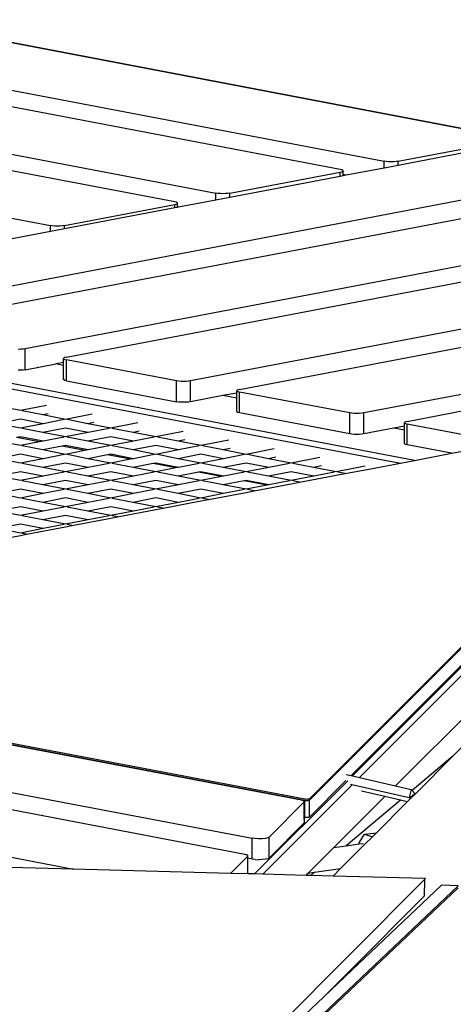
# Model space of a CAD drawing. Units: millimetres. Extents: x -177 to 1918, y -46 to 1120.
# Drawn here: x 1279 to 1310, y 285 to 354 of the extents above; entities that cross this region are included whole.
import ezdxf

# ---------------------------------------------------------------- set-up
doc = ezdxf.new("R2010")
doc.units = ezdxf.units.MM
doc.header["$LTSCALE"] = 45
doc.header["$PDSIZE"] = -1
doc.layers.add('VP-DIM', color=7, linetype='Continuous')
doc.layers.add('VP-HIC', color=6, linetype='Continuous')
doc.layers.add('VP-EQ', color=7, linetype='Continuous', true_color=0x8a3492)
doc.dimstyles.get("Standard").update_dxf_attribs({"dimtxt": 14, "dimasz": 15, "dimexe": 20, "dimexo": 50, "dimgap": 20, "dimtad": 0, "dimdec": 0, "dimzin": 0, "dimdsep": 46, "dimtxsty": 'Standard', "dimcen": -0.001, "dimadec": 0, "dimazin": 0, "dimtfac": 1, "dimtdec": 4, "dimtofl": 0, "dimtmove": 0, "dimatfit": 3, "dimfxl": 70, "dimfxlon": 1, "dimtolj": 1, "dimtzin": 0, "dimarcsym": 0})

# ---------------------------------------------------------------- blocks, each defined once
blk = doc.blocks.new('*D1404')
at = {"layer": 'Defpoints', "color": 0}
for p in [(715.926, 550.912), (1133.527, 111.508), (1798.726, 111.508)]:
    blk.add_point(p, dxfattribs=at)
at = {"layer": 'VP-DIM', "color": 0, "lineweight": -2}
for p, q in [((1728.726, 550.912), (1818.726, 550.912)), ((1798.726, 535.912), (1798.726, 368.284)), ((1798.726, 126.508), (1798.726, 290.951)), ((1728.726, 111.508), (1818.726, 111.508))]:
    blk.add_line(p, q, dxfattribs=at)
at = {"layer": 'VP-DIM', "color": 0}
for points in [[(1801.226, 535.912), (1796.226, 535.912), (1798.726, 550.912)], [(1796.226, 126.508), (1801.226, 126.508), (1798.726, 111.508)]]:
    blk.add_solid(points, dxfattribs=at)
at = {"layer": 'VP-DIM', "color": 0, "insert": (1798.726, 329.618), "char_height": 14, "attachment_point": 5, "rotation": 90}
blk.add_mtext('\\A1;445', dxfattribs=at)
blk = doc.blocks.new('2600_')
at = {"color": 0}
for p, q in [((1017.699, 342.991), (1119.356, 323.659)), ((1039.191, 343.409), (1131.221, 325.908)), ((1139.989, 327.575), (1057.959, 343.175)), ((1058.206, 343.175), (1141.302, 327.373)), ((1128.124, 325.327), (1039.191, 342.239)), ((1116.45, 323.041), (1019.205, 341.533)), ((1023.493, 337.383), (1107.682, 321.373)), ((1175.201, 330.48), (1093.886, 315.016)), ((1097.138, 314.355), (1173.774, 328.929)), ((1132.211, 325.908), (1139.989, 327.387)), ((1132.211, 325.639), (1139.989, 327.118)), ((1131.221, 325.451), (1131.221, 325.908)), ((1131.367, 325.887), (1131.221, 325.908)), ((1131.221, 325.451), (1132.211, 325.639)), ((1131.535, 325.874), (1131.367, 325.887)), ((1131.716, 325.869), (1131.535, 325.874)), ((1131.897, 325.874), (1131.716, 325.869)), ((1132.065, 325.887), (1131.897, 325.874)), ((1132.211, 325.908), (1132.065, 325.887)), ((1132.211, 325.639), (1132.211, 325.908)), ((1169.656, 324.811), (1105.907, 312.688)), ((1120.346, 323.659), (1128.124, 325.138)), ((1120.346, 323.383), (1128.124, 324.862)), ((1128.233, 325.299), (1128.124, 325.327)), ((1128.124, 325.138), (1128.233, 325.166)), ((1128.124, 324.862), (1128.124, 325.138)), ((1128.124, 324.862), (1128.325, 324.9)), ((1128.302, 325.267), (1128.233, 325.299)), ((1128.233, 325.166), (1128.302, 325.198)), ((1128.325, 325.232), (1128.302, 325.267)), ((1128.302, 325.198), (1128.325, 325.232)), ((1128.325, 324.986), (1128.325, 325.232)), ((1128.325, 324.986), (1128.551, 324.943)), ((1128.325, 324.9), (1128.325, 324.986)), ((1128.325, 324.9), (1128.551, 324.943)), ((1128.551, 324.943), (1131.221, 325.451)), ((1108.806, 312.095), (1168.244, 323.398)), ((1119.356, 323.195), (1119.356, 323.659)), ((1119.502, 323.638), (1119.356, 323.659)), ((1119.67, 323.625), (1119.502, 323.638)), ((1119.851, 323.62), (1119.67, 323.625)), ((1120.032, 323.625), (1119.851, 323.62)), ((1120.2, 323.638), (1120.032, 323.625)), ((1120.346, 323.659), (1120.2, 323.638)), ((1120.346, 323.383), (1120.346, 323.659)), ((1108.672, 321.373), (1116.45, 322.852)), ((1116.559, 323.013), (1116.45, 323.041)), ((1116.45, 322.852), (1116.559, 322.88)), ((1116.45, 322.642), (1116.45, 322.852)), ((1116.628, 322.981), (1116.559, 323.013)), ((1116.559, 322.88), (1116.628, 322.912)), ((1116.651, 322.947), (1116.628, 322.981)), ((1116.628, 322.912), (1116.651, 322.947)), ((1116.628, 322.705), (1116.651, 322.701)), ((1116.651, 322.701), (1116.651, 322.947)), ((1116.651, 322.68), (1116.651, 322.701)), ((1116.651, 322.701), (1116.706, 322.691)), ((1116.706, 322.691), (1119.356, 323.195)), ((1119.356, 323.195), (1120.346, 323.383)), ((1133.359, 304.826), (1039.644, 322.649)), ((1040.122, 322.182), (1132.371, 304.638)), ((1108.672, 321.163), (1116.45, 322.642)), ((1116.45, 322.642), (1116.651, 322.68)), ((1116.651, 322.68), (1116.706, 322.691)), ((1107.682, 320.974), (1107.682, 321.373)), ((1107.827, 321.352), (1107.682, 321.373)), ((1107.996, 321.339), (1107.827, 321.352)), ((1108.177, 321.334), (1107.996, 321.339)), ((1108.357, 321.339), (1108.177, 321.334)), ((1108.526, 321.352), (1108.357, 321.339)), ((1108.672, 321.373), (1108.526, 321.352)), ((1108.672, 321.163), (1108.672, 321.373)), ((1104.858, 320.438), (1107.682, 320.974)), ((1107.682, 320.974), (1108.672, 321.163)), ((1128.994, 282.593), (1166.365, 319.958)), ((1164.126, 319.28), (1117.574, 310.428)), ((1166.797, 319.791), (1129.481, 282.48)), ((1132.035, 281.892), (1169.155, 319.006)), ((1170.655, 318.558), (1136.076, 283.979)), ((1121.018, 309.832), (1162.582, 317.736)), ((1158.464, 313.619), (1129.786, 308.165)), ((1105.592, 312.654), (1105.412, 312.65)), ((1105.76, 312.667), (1105.592, 312.654)), ((1105.907, 312.688), (1105.76, 312.667)), ((1105.907, 311.215), (1105.907, 312.688)), ((1105.907, 311.215), (1108.065, 311.626)), ((1108.609, 311.729), (1108.065, 311.626)), ((1108.609, 311.522), (1108.065, 311.626)), ((1108.632, 312.035), (1108.609, 312.001)), ((1108.609, 312.001), (1108.632, 311.967)), ((1108.609, 311.729), (1108.609, 312.001)), ((1108.632, 311.733), (1108.609, 311.729)), ((1108.609, 311.522), (1108.609, 311.729)), ((1108.699, 312.067), (1108.632, 312.035)), ((1108.632, 311.967), (1108.699, 311.935)), ((1108.806, 312.095), (1108.699, 312.067)), ((1108.699, 311.935), (1108.806, 311.907)), ((1108.806, 310.434), (1108.806, 311.907)), ((1116.584, 310.428), (1108.806, 311.907)), ((1132.844, 307.576), (1157.019, 312.173)), ((1105.592, 311.181), (1105.412, 311.177)), ((1105.76, 311.194), (1105.592, 311.181)), ((1105.907, 311.215), (1105.76, 311.194)), ((1108.609, 310.528), (1108.609, 311.522)), ((1108.632, 311.518), (1108.609, 311.522)), ((1108.632, 310.563), (1108.609, 310.528)), ((1108.609, 310.528), (1108.632, 310.494)), ((1108.699, 310.462), (1108.632, 310.494)), ((1108.806, 310.434), (1108.699, 310.462)), ((1108.806, 310.434), (1116.584, 308.955)), ((1116.584, 308.955), (1116.584, 310.428)), ((1116.73, 310.407), (1116.584, 310.428)), ((1116.899, 310.394), (1116.73, 310.407)), ((1117.079, 310.39), (1116.899, 310.394)), ((1117.259, 310.394), (1117.079, 310.39)), ((1117.427, 310.407), (1117.259, 310.394)), ((1117.574, 310.428), (1117.427, 310.407)), ((1117.574, 308.955), (1117.574, 310.428)), ((1120.822, 309.573), (1119.841, 309.386)), ((1120.845, 309.773), (1120.822, 309.738)), ((1120.822, 309.738), (1120.845, 309.704)), ((1120.822, 309.573), (1120.822, 309.738)), ((1120.845, 309.577), (1120.822, 309.573)), ((1120.822, 309.2), (1120.822, 309.573)), ((1120.912, 309.805), (1120.845, 309.773)), ((1120.845, 309.704), (1120.912, 309.672)), ((1121.018, 309.832), (1120.912, 309.805)), ((1120.912, 309.672), (1121.018, 309.644)), ((1121.018, 308.172), (1121.018, 309.644)), ((1128.797, 308.165), (1121.018, 309.644)), ((1116.73, 308.934), (1116.584, 308.955)), ((1116.899, 308.921), (1116.73, 308.934)), ((1117.079, 308.917), (1116.899, 308.921)), ((1117.259, 308.921), (1117.079, 308.917)), ((1117.427, 308.934), (1117.259, 308.921)), ((1117.574, 308.955), (1117.427, 308.934)), ((1119.841, 309.386), (1117.574, 308.955)), ((1120.822, 309.2), (1119.841, 309.386)), ((1120.822, 308.266), (1120.822, 309.2)), ((1120.845, 309.195), (1120.822, 309.2)), ((1105.568, 308.333), (1103.965, 308.643)), ((1107.415, 308.69), (1105.568, 308.333)), ((1107.147, 308.027), (1105.678, 308.311)), ((1120.845, 308.3), (1120.822, 308.266)), ((1120.822, 308.266), (1120.845, 308.231)), ((1120.912, 308.199), (1120.845, 308.231)), ((1121.018, 308.172), (1120.912, 308.199)), ((1128.797, 306.692), (1121.018, 308.172)), ((1128.797, 306.692), (1128.797, 308.165)), ((1128.943, 308.144), (1128.797, 308.165)), ((1129.112, 308.131), (1128.943, 308.144)), ((1129.292, 308.127), (1129.112, 308.131)), ((1129.471, 308.131), (1129.292, 308.127)), ((1129.64, 308.144), (1129.471, 308.131)), ((1129.786, 308.165), (1129.64, 308.144)), ((1129.786, 306.692), (1129.786, 308.165)), ((1105.568, 307.721), (1103.965, 307.41)), ((1107.172, 307.41), (1105.568, 307.721)), ((1107.526, 308.1), (1107.147, 308.027)), ((1108.75, 307.716), (1107.147, 308.027)), ((1108.64, 307.695), (1107.172, 307.41)), ((1110.626, 308.08), (1108.75, 307.716)), ((1110.329, 307.41), (1108.86, 307.695)), ((1110.737, 307.49), (1110.329, 307.41)), ((1113.838, 307.469), (1111.932, 307.1)), ((1132.671, 307.516), (1132.648, 307.482)), ((1132.648, 307.482), (1132.671, 307.447)), ((1132.648, 307.237), (1132.648, 307.482)), ((1132.738, 307.548), (1132.671, 307.516)), ((1132.671, 307.447), (1132.738, 307.415)), ((1132.844, 307.576), (1132.738, 307.548)), ((1105.568, 307.1), (1103.965, 307.41)), ((1107.172, 307.41), (1105.568, 307.1)), ((1107.147, 306.794), (1105.678, 307.079)), ((1108.75, 307.105), (1107.147, 306.794)), ((1108.75, 306.483), (1107.147, 306.794)), ((1110.354, 306.794), (1108.75, 307.105)), ((1110.354, 306.794), (1108.75, 306.483)), ((1111.932, 307.1), (1110.329, 307.41)), ((1111.822, 307.079), (1110.354, 306.794)), ((1113.511, 306.794), (1112.042, 307.079)), ((1113.948, 306.879), (1113.511, 306.794)), ((1115.114, 306.483), (1113.511, 306.794)), ((1117.049, 306.858), (1115.114, 306.483)), ((1131.896, 307.094), (1129.786, 306.692)), ((1132.648, 307.237), (1131.896, 307.094)), ((1132.648, 306.951), (1131.896, 307.094)), ((1132.671, 307.241), (1132.648, 307.237)), ((1132.648, 306.951), (1132.648, 307.237)), ((1132.648, 306.009), (1132.648, 306.951)), ((1132.671, 306.946), (1132.648, 306.951)), ((1132.738, 307.415), (1132.844, 307.388)), ((1132.844, 305.915), (1132.844, 307.388)), ((1140.622, 305.909), (1132.844, 307.388)), ((1105.568, 305.867), (1103.965, 306.178)), ((1105.568, 306.488), (1105.288, 306.434)), ((1106.906, 306.126), (1105.288, 306.434)), ((1107.172, 306.178), (1105.568, 306.488)), ((1106.906, 306.126), (1105.568, 305.867)), ((1107.172, 306.178), (1106.906, 306.126)), ((1108.64, 306.462), (1107.172, 306.178)), ((1110.329, 306.178), (1108.86, 306.462)), ((1111.932, 306.488), (1110.329, 306.178)), ((1111.932, 305.867), (1110.329, 306.178)), ((1113.536, 306.178), (1111.932, 306.488)), ((1113.536, 306.178), (1111.932, 305.867)), ((1115.004, 306.462), (1113.536, 306.178)), ((1116.693, 306.178), (1115.224, 306.462)), ((1117.16, 306.268), (1116.693, 306.178)), ((1118.296, 305.867), (1116.693, 306.178)), ((1120.26, 306.248), (1118.296, 305.867)), ((1128.943, 306.672), (1128.797, 306.692)), ((1129.112, 306.659), (1128.943, 306.672)), ((1129.292, 306.654), (1129.112, 306.659)), ((1129.471, 306.659), (1129.292, 306.654)), ((1129.64, 306.672), (1129.471, 306.659)), ((1129.786, 306.692), (1129.64, 306.672)), ((1132.671, 306.043), (1132.648, 306.009)), ((1107.147, 305.561), (1105.678, 305.846)), ((1108.499, 305.823), (1107.147, 305.561)), ((1108.75, 305.251), (1107.147, 305.561)), ((1108.75, 305.872), (1108.499, 305.823)), ((1110.117, 305.516), (1108.499, 305.823)), ((1110.354, 305.561), (1108.75, 305.872)), ((1110.117, 305.516), (1108.75, 305.251)), ((1110.354, 305.561), (1110.117, 305.516)), ((1111.822, 305.846), (1110.354, 305.561)), ((1113.511, 305.561), (1112.042, 305.846)), ((1115.114, 305.872), (1113.511, 305.561)), ((1115.114, 305.251), (1113.511, 305.561)), ((1116.718, 305.561), (1115.114, 305.872)), ((1116.718, 305.561), (1115.114, 305.251)), ((1118.186, 305.846), (1116.718, 305.561)), ((1119.875, 305.561), (1118.406, 305.846)), ((1120.371, 305.657), (1119.875, 305.561)), ((1121.478, 305.251), (1119.875, 305.561)), ((1123.471, 305.637), (1121.478, 305.251)), ((1132.648, 306.009), (1132.671, 305.975)), ((1132.738, 305.943), (1132.671, 305.975)), ((1132.844, 305.915), (1132.738, 305.943)), ((1135.964, 305.322), (1132.844, 305.915)), ((1135.964, 305.322), (1138.681, 305.838)), ((1105.568, 305.256), (1103.965, 304.945)), ((1105.568, 304.634), (1103.965, 304.945)), ((1107.172, 304.945), (1105.568, 305.256)), ((1107.172, 304.945), (1105.568, 304.634)), ((1108.64, 305.23), (1107.172, 304.945)), ((1110.329, 304.945), (1108.86, 305.23)), ((1111.71, 305.213), (1110.329, 304.945)), ((1111.932, 304.634), (1110.329, 304.945)), ((1111.932, 305.256), (1111.71, 305.213)), ((1113.329, 304.905), (1111.71, 305.213)), ((1113.536, 304.945), (1111.932, 305.256)), ((1113.329, 304.905), (1111.932, 304.634)), ((1113.536, 304.945), (1113.329, 304.905)), ((1115.004, 305.23), (1113.536, 304.945)), ((1116.693, 304.945), (1115.224, 305.23)), ((1118.296, 305.256), (1116.693, 304.945)), ((1118.296, 304.634), (1116.693, 304.945)), ((1119.9, 304.945), (1118.296, 305.256)), ((1119.9, 304.945), (1118.296, 304.634)), ((1121.368, 305.23), (1119.9, 304.945)), ((1123.057, 304.945), (1121.588, 305.23)), ((1123.582, 305.047), (1123.057, 304.945)), ((1124.66, 304.634), (1123.057, 304.945)), ((1126.682, 305.026), (1124.66, 304.634)), ((1132.371, 304.638), (1133.359, 304.826)), ((1133.359, 304.826), (1135.964, 305.322)), ((1105.568, 304.023), (1103.965, 303.712)), ((1107.172, 303.712), (1105.568, 304.023)), ((1107.147, 304.329), (1105.678, 304.613)), ((1108.75, 304.639), (1107.147, 304.329)), ((1108.75, 304.018), (1107.147, 304.329)), ((1108.64, 303.997), (1107.172, 303.712)), ((1110.354, 304.329), (1108.75, 304.639)), ((1110.354, 304.329), (1108.75, 304.018)), ((1110.329, 303.712), (1108.86, 303.997)), ((1111.932, 304.023), (1110.329, 303.712)), ((1111.822, 304.613), (1110.354, 304.329)), ((1113.536, 303.712), (1111.932, 304.023)), ((1113.511, 304.329), (1112.042, 304.613)), ((1114.922, 304.602), (1113.511, 304.329)), ((1115.114, 304.018), (1113.511, 304.329)), ((1115.004, 303.997), (1113.536, 303.712)), ((1115.114, 304.639), (1114.922, 304.602)), ((1116.54, 304.294), (1114.922, 304.602)), ((1116.718, 304.329), (1115.114, 304.639)), ((1116.54, 304.294), (1115.114, 304.018)), ((1116.693, 303.712), (1115.224, 303.997)), ((1116.718, 304.329), (1116.54, 304.294)), ((1118.133, 303.991), (1116.693, 303.712)), ((1118.186, 304.613), (1116.718, 304.329)), ((1118.296, 304.023), (1118.133, 303.991)), ((1119.751, 303.684), (1118.133, 303.991)), ((1119.9, 303.712), (1118.296, 304.023)), ((1119.875, 304.329), (1118.406, 304.613)), ((1121.478, 304.639), (1119.875, 304.329)), ((1121.478, 304.018), (1119.875, 304.329)), ((1121.368, 303.997), (1119.9, 303.712)), ((1123.081, 304.329), (1121.478, 304.639)), ((1123.081, 304.329), (1121.478, 304.018)), ((1123.057, 303.712), (1121.588, 303.997)), ((1124.66, 304.023), (1123.057, 303.712)), ((1124.55, 304.613), (1123.081, 304.329)), ((1126.263, 303.712), (1124.66, 304.023)), ((1126.239, 304.329), (1124.77, 304.613)), ((1126.793, 304.436), (1126.239, 304.329)), ((1127.842, 304.018), (1126.239, 304.329)), ((1127.732, 303.997), (1126.263, 303.712)), ((1129.893, 304.415), (1127.842, 304.018)), ((1128.47, 303.896), (1127.952, 303.997)), ((1128.47, 303.896), (1130.14, 304.214)), ((1130.14, 304.214), (1132.371, 304.638)), ((1105.568, 303.402), (1103.965, 303.712)), ((1107.172, 303.712), (1105.568, 303.402)), ((1107.147, 303.096), (1105.678, 303.38)), ((1108.75, 303.407), (1107.147, 303.096)), ((1110.354, 303.096), (1108.75, 303.407)), ((1111.932, 303.402), (1110.329, 303.712)), ((1111.822, 303.38), (1110.354, 303.096)), ((1113.536, 303.712), (1111.932, 303.402)), ((1113.511, 303.096), (1112.042, 303.38)), ((1115.114, 303.407), (1113.511, 303.096)), ((1116.718, 303.096), (1115.114, 303.407)), ((1118.296, 303.402), (1116.693, 303.712)), ((1118.186, 303.38), (1116.718, 303.096)), ((1119.751, 303.684), (1118.296, 303.402)), ((1119.875, 303.096), (1118.406, 303.38)), ((1119.9, 303.712), (1119.751, 303.684)), ((1121.344, 303.381), (1119.875, 303.096)), ((1121.478, 303.407), (1121.344, 303.381)), ((1122.962, 303.073), (1121.344, 303.381)), ((1123.081, 303.096), (1121.478, 303.407)), ((1124.66, 303.402), (1123.057, 303.712)), ((1124.55, 303.38), (1123.081, 303.096)), ((1126.263, 303.712), (1124.66, 303.402)), ((1124.66, 303.172), (1125.259, 303.286)), ((1125.259, 303.286), (1124.77, 303.38)), ((1125.259, 303.286), (1127.842, 303.777)), ((1148.852, 303.86), (1125.956, 280.964)), ((1148.915, 303.824), (1125.956, 280.866)), ((1127.842, 303.777), (1128.47, 303.896)), ((1105.568, 302.79), (1103.965, 302.48)), ((1107.172, 302.48), (1105.568, 302.79)), ((1108.75, 302.785), (1107.147, 303.096)), ((1108.64, 302.764), (1107.172, 302.48)), ((1110.354, 303.096), (1108.75, 302.785)), ((1110.329, 302.48), (1108.86, 302.764)), ((1111.932, 302.79), (1110.329, 302.48)), ((1113.536, 302.48), (1111.932, 302.79)), ((1115.114, 302.785), (1113.511, 303.096)), ((1115.004, 302.764), (1113.536, 302.48)), ((1116.718, 303.096), (1115.114, 302.785)), ((1116.693, 302.48), (1115.224, 302.764)), ((1118.296, 302.79), (1116.693, 302.48)), ((1119.9, 302.48), (1118.296, 302.79)), ((1121.478, 302.785), (1119.875, 303.096)), ((1121.368, 302.764), (1119.9, 302.48)), ((1122.962, 303.073), (1121.478, 302.785)), ((1121.478, 302.567), (1122.047, 302.675)), ((1122.047, 302.675), (1121.588, 302.764)), ((1122.047, 302.675), (1124.66, 303.172)), ((1123.081, 303.096), (1122.962, 303.073)), ((1148.915, 302.646), (1128.886, 282.618)), ((1105.568, 302.169), (1103.965, 302.48)), ((1107.172, 302.48), (1105.568, 302.169)), ((1107.147, 301.863), (1105.678, 302.148)), ((1108.75, 302.174), (1107.147, 301.863)), ((1110.354, 301.863), (1108.75, 302.174)), ((1111.932, 302.169), (1110.329, 302.48)), ((1111.822, 302.148), (1110.354, 301.863)), ((1113.536, 302.48), (1111.932, 302.169)), ((1113.511, 301.863), (1112.042, 302.148)), ((1115.114, 302.174), (1113.511, 301.863)), ((1116.718, 301.863), (1115.114, 302.174)), ((1115.625, 301.454), (1118.296, 301.962)), ((1118.296, 302.169), (1116.693, 302.48)), ((1118.186, 302.148), (1116.718, 301.863)), ((1119.9, 302.48), (1118.296, 302.169)), ((1118.296, 301.962), (1118.836, 302.064)), ((1118.836, 302.064), (1118.406, 302.148)), ((1118.836, 302.064), (1121.478, 302.567)), ((1105.568, 301.557), (1103.965, 301.247)), ((1105.568, 300.936), (1103.965, 301.247)), ((1107.172, 301.247), (1105.568, 301.557)), ((1107.172, 301.247), (1105.568, 300.936)), ((1108.75, 301.553), (1107.147, 301.863)), ((1108.64, 301.531), (1107.172, 301.247)), ((1110.354, 301.863), (1108.75, 301.553)), ((1110.329, 301.247), (1108.86, 301.531)), ((1111.932, 301.557), (1110.329, 301.247)), ((1111.932, 300.936), (1110.329, 301.247)), ((1113.536, 301.247), (1111.932, 301.557)), ((1113.536, 301.247), (1111.932, 300.936)), ((1112.413, 300.843), (1115.114, 301.357)), ((1115.114, 301.553), (1113.511, 301.863)), ((1115.004, 301.531), (1113.536, 301.247)), ((1116.718, 301.863), (1115.114, 301.553)), ((1115.114, 301.357), (1115.625, 301.454)), ((1115.625, 301.454), (1115.224, 301.531)), ((1107.147, 300.631), (1105.678, 300.915)), ((1108.75, 300.941), (1107.147, 300.631)), ((1108.75, 300.32), (1107.147, 300.631)), ((1110.354, 300.631), (1108.75, 300.941)), ((1110.354, 300.631), (1108.75, 300.32)), ((1109.202, 300.232), (1111.932, 300.752)), ((1111.822, 300.915), (1110.354, 300.631)), ((1111.932, 300.752), (1112.413, 300.843)), ((1112.413, 300.843), (1112.042, 300.915)), ((1105.568, 300.325), (1103.965, 300.014)), ((1105.568, 299.704), (1103.965, 300.014)), ((1107.172, 300.014), (1105.568, 300.325)), ((1107.172, 300.014), (1105.568, 299.704)), ((1105.991, 299.622), (1108.75, 300.146)), ((1108.64, 300.299), (1107.172, 300.014)), ((1108.75, 300.146), (1109.202, 300.232)), ((1109.202, 300.232), (1108.86, 300.299)), ((1102.78, 299.011), (1105.568, 299.541)), ((1105.568, 299.541), (1105.991, 299.622)), ((1105.991, 299.622), (1105.678, 299.682)), ((1125.618, 280.945), (1068.454, 291.815)), ((1125.618, 280.847), (1068.454, 291.717)), ((1125.397, 280.866), (1070.348, 291.335)), ((1073.013, 287.493), (1121.922, 278.192)), ((1121.405, 277.05), (1074.392, 285.991)), ((1136.076, 283.979), (1133.197, 281.566)), ((1136.076, 283.979), (1133.43, 281.333)), ((1128.552, 282.694), (1128.886, 282.618)), ((1128.886, 282.618), (1128.994, 282.593)), ((1128.994, 282.593), (1129.481, 282.48)), ((1129.481, 282.48), (1132.035, 281.892)), ((1078.511, 281.872), (1109.315, 276.015)), ((1122.073, 275.673), (1128.651, 282.25)), ((1128.967, 281.966), (1122.657, 275.657)), ((1128.526, 282.258), (1125.956, 279.688)), ((1128.843, 282.014), (1132.981, 281.06)), ((1132.035, 281.892), (1133.13, 281.639)), ((1127.683, 277.54), (1131.271, 281.128)), ((1131.271, 281.128), (1129.629, 281.507)), ((1132.371, 280.874), (1131.271, 281.128)), ((1133.13, 281.639), (1132.981, 281.06)), ((1132.981, 281.06), (1133.064, 280.968)), ((1133.064, 281.059), (1133.392, 281.349)), ((1133.43, 281.333), (1133.107, 281.01)), ((1133.13, 281.639), (1133.197, 281.566)), ((1133.197, 281.566), (1133.392, 281.349)), ((1133.392, 281.349), (1133.404, 281.36)), ((1133.43, 281.333), (1133.404, 281.36)), ((1123.104, 278.262), (1125.59, 280.747)), ((1125.469, 280.85), (1125.397, 280.866)), ((1125.526, 280.831), (1125.469, 280.85)), ((1125.568, 280.811), (1125.526, 280.831)), ((1125.593, 280.79), (1125.568, 280.811)), ((1125.59, 280.747), (1125.6, 280.769)), ((1125.59, 279.674), (1125.59, 280.747)), ((1125.6, 280.769), (1125.593, 280.79)), ((1125.6, 279.672), (1125.6, 280.769)), ((1125.677, 280.937), (1125.618, 280.945)), ((1125.618, 279.668), (1125.618, 280.847)), ((1125.677, 280.839), (1125.618, 280.847)), ((1125.746, 280.934), (1125.677, 280.937)), ((1125.746, 280.835), (1125.677, 280.839)), ((1125.817, 280.935), (1125.746, 280.934)), ((1125.817, 280.837), (1125.746, 280.835)), ((1125.881, 280.941), (1125.817, 280.935)), ((1125.881, 280.843), (1125.817, 280.837)), ((1125.929, 280.952), (1125.881, 280.941)), ((1125.929, 280.853), (1125.881, 280.843)), ((1125.956, 280.964), (1125.929, 280.952)), ((1125.956, 280.866), (1125.929, 280.853)), ((1125.956, 279.688), (1125.956, 280.866)), ((1132.371, 280.874), (1128.538, 277.661)), ((1132.858, 280.761), (1130.68, 278.584)), ((1132.858, 280.761), (1132.371, 280.874)), ((1133.064, 280.968), (1132.858, 280.761)), ((1133.064, 281.059), (1133.107, 281.01)), ((1133.107, 281.01), (1133.064, 280.968)), ((1125.6, 279.672), (1125.59, 279.674)), ((1125.593, 279.318), (1125.59, 279.674)), ((1125.618, 279.668), (1125.6, 279.672)), ((1125.6, 279.296), (1125.6, 279.672)), ((1125.929, 279.675), (1125.881, 279.665)), ((1125.956, 279.688), (1125.929, 279.675)), ((1125.59, 279.275), (1123.104, 276.789)), ((1125.593, 279.318), (1125.59, 279.32)), ((1125.59, 279.275), (1125.593, 279.318)), ((1125.59, 279.275), (1125.6, 279.296)), ((1125.6, 279.296), (1125.593, 279.318)), ((1125.677, 279.661), (1125.618, 279.668)), ((1125.746, 279.657), (1125.677, 279.661)), ((1125.817, 279.659), (1125.746, 279.657)), ((1125.881, 279.665), (1125.817, 279.659)), ((1129.449, 277.859), (1129.848, 278.468)), ((1129.848, 278.468), (1130.68, 278.584)), ((1129.848, 278.468), (1130.392, 278.295)), ((1130.392, 278.295), (1129.889, 277.792)), ((1130.68, 278.584), (1130.392, 278.295)), ((1122.128, 278.165), (1121.922, 278.192)), ((1121.922, 276.72), (1121.922, 278.192)), ((1122.371, 278.153), (1122.128, 278.165)), ((1122.619, 278.159), (1122.371, 278.153)), ((1122.842, 278.181), (1122.619, 278.159)), ((1123.011, 278.217), (1122.842, 278.181)), ((1123.104, 278.262), (1123.011, 278.217)), ((1123.104, 276.789), (1123.104, 278.262)), ((1127.683, 277.54), (1128.538, 277.661)), ((1129.889, 277.792), (1128.148, 276.052)), ((1128.538, 277.661), (1129.45, 277.789)), ((1129.45, 277.789), (1129.449, 277.859)), ((1129.45, 277.789), (1129.744, 277.83)), ((1120.384, 275.718), (1121.598, 276.931)), ((1121.477, 277.034), (1121.405, 277.05)), ((1121.534, 277.015), (1121.477, 277.034)), ((1121.576, 276.995), (1121.534, 277.015)), ((1121.6, 276.974), (1121.576, 276.995)), ((1121.598, 276.931), (1121.608, 276.953)), ((1121.598, 276.781), (1121.598, 276.931)), ((1121.608, 276.953), (1121.6, 276.974)), ((1121.608, 276.779), (1121.608, 276.953)), ((1125.874, 275.732), (1127.683, 277.54)), ((1109.315, 276.015), (1102.219, 276.205)), ((1121.598, 275.686), (1121.598, 276.781)), ((1121.598, 276.781), (1121.608, 276.779)), ((1121.608, 275.685), (1121.608, 276.779)), ((1121.922, 276.72), (1121.608, 276.779)), ((1122.128, 276.692), (1121.922, 276.72)), ((1122.128, 276.692), (1122.371, 276.681)), ((1122.619, 276.686), (1122.371, 276.681)), ((1122.842, 276.708), (1122.619, 276.686)), ((1123.011, 276.744), (1122.842, 276.708)), ((1123.104, 276.789), (1123.011, 276.744)), ((1120.384, 275.718), (1109.315, 276.015)), ((1121.598, 275.686), (1120.384, 275.718)), ((1121.608, 275.685), (1121.598, 275.686)), ((1122.073, 275.673), (1121.608, 275.685)), ((1122.657, 275.657), (1122.073, 275.673)), ((1125.718, 275.575), (1122.657, 275.657)), ((1125.718, 275.575), (1125.874, 275.732)), ((1126.041, 275.567), (1125.718, 275.575)), ((1125.874, 275.732), (1126.311, 275.793)), ((1126.311, 275.793), (1126.041, 275.567)), ((1127.621, 275.524), (1126.041, 275.567)), ((1126.311, 275.793), (1128.148, 276.052)), ((1128.148, 276.052), (1127.621, 275.524)), ((1134.151, 275.35), (1127.621, 275.524)), ((1136.447, 274.846), (1100.848, 241.163)), ((1101.01, 242.209), (1134.08, 275.279)), ((1135.271, 274.878), (1128.942, 268.889)), ((1134.08, 275.279), (1134.048, 274.102)), ((1134.08, 275.279), (1134.151, 275.35)), ((1136.447, 274.846), (1135.271, 274.878)), ((1136.444, 274.705), (1100.919, 241.093)), ((1128.889, 268.942), (1134.048, 274.102)), ((1126.971, 267.025), (1128.889, 268.942)), ((1128.942, 268.889), (1126.971, 267.025)), ((1128.889, 268.942), (1128.942, 268.889)), ((1126.971, 267.025), (1112.213, 253.061))]:
    blk.add_line(p, q, dxfattribs=at)
blk = doc.blocks.new('2600_2D')
at = {"layer": 'VP-EQ', "color": 0}
blk.add_blockref('2600_', (173.518, 18.265), dxfattribs=at)
blk = doc.blocks.new('*D1416')
at = {"layer": 'Defpoints', "color": 0}
for p in [(481.495, 1100.328), (481.495, 538.969), (1575.676, 260.13)]:
    blk.add_point(p, dxfattribs=at)
at = {"layer": 'VP-DIM', "color": 0, "lineweight": -2}
for p, q in [((481.495, 1030.328), (481.495, 1120.328)), ((1575.676, 1030.328), (1575.676, 1120.328)), ((496.495, 1100.328), (1004.236, 1100.328)), ((1560.676, 1100.328), (1088.57, 1100.328))]:
    blk.add_line(p, q, dxfattribs=at)
at = {"layer": 'VP-DIM', "color": 0}
for points in [[(496.495, 1102.828), (496.495, 1097.828), (481.495, 1100.328)], [(1560.676, 1097.828), (1560.676, 1102.828), (1575.676, 1100.328)]]:
    blk.add_solid(points, dxfattribs=at)
at = {"layer": 'VP-DIM', "color": 0, "insert": (1046.403, 1100.328), "char_height": 14, "attachment_point": 5}
blk.add_mtext('\\A1;1094', dxfattribs=at)
blk = doc.blocks.new('*D1417')
at = {"layer": 'Defpoints', "color": 0}
for p in [(627.629, 712.179), (1897.676, 712.179), (1274.814, -46.329)]:
    blk.add_point(p, dxfattribs=at)
at = {"layer": 'VP-DIM', "color": 0, "lineweight": -2}
for p, q in [((1827.676, 712.179), (1917.676, 712.179)), ((1897.676, 697.179), (1897.676, 375.434)), ((1897.676, -31.329), (1897.676, 298.1)), ((1827.676, -46.329), (1917.676, -46.329))]:
    blk.add_line(p, q, dxfattribs=at)
at = {"layer": 'VP-DIM', "color": 0}
for points in [[(1900.176, 697.179), (1895.176, 697.179), (1897.676, 712.179)], [(1895.176, -31.329), (1900.176, -31.329), (1897.676, -46.329)]]:
    blk.add_solid(points, dxfattribs=at)
at = {"layer": 'VP-DIM', "color": 0, "insert": (1897.676, 336.767), "char_height": 14, "attachment_point": 5, "rotation": 90}
blk.add_mtext('\\A1;759', dxfattribs=at)

msp = doc.modelspace()

# ---------------------------------------------------------------- linework, layer by layer
at = {"layer": 'VP-EQ', "color": 0}
msp.add_circle((1274.082, 259.901), 197.537, dxfattribs=at)
at = {"layer": 'VP-HIC', "color": 3}
msp.add_circle((1274.082, 259.901), 197.537, dxfattribs=at)

# ---------------------------------------------------------------- block references
at = {"layer": 'VP-EQ', "color": 0}
msp.add_blockref('2600_2D', (0, 0), dxfattribs=at)

# ---------------------------------------------------------------- dimensions: what is measured, and where the dimension line sits
at = {"layer": 'VP-DIM', "color": 0}
dim = msp.add_linear_dim(base=(481.495, 1100.328), p1=(1575.676, 260.13), p2=(481.495, 538.969), dimstyle='Standard', dxfattribs=at)
dim.commit()
dim.dimension.update_dxf_attribs({"geometry": '*D1416', "text_midpoint": (1046.403, 1100.328), "dimtype": 160})
dim = msp.add_linear_dim(base=(1897.676, 712.179), p1=(1274.814, -46.329), p2=(627.629, 712.179), angle=90, dimstyle='Standard', dxfattribs=at)
dim.commit()
dim.dimension.update_dxf_attribs({"geometry": '*D1417', "text_midpoint": (1897.676, 336.767), "dimtype": 160})
dim = msp.add_linear_dim(base=(1798.726, 111.508), p1=(715.926, 550.912), p2=(1133.527, 111.508), angle=90, text='445', dimstyle='Standard', dxfattribs=at)
dim.commit()
dim.dimension.update_dxf_attribs({"geometry": '*D1404', "text_midpoint": (1798.726, 329.618), "dimtype": 160})

doc.saveas('drawing.dxf')
